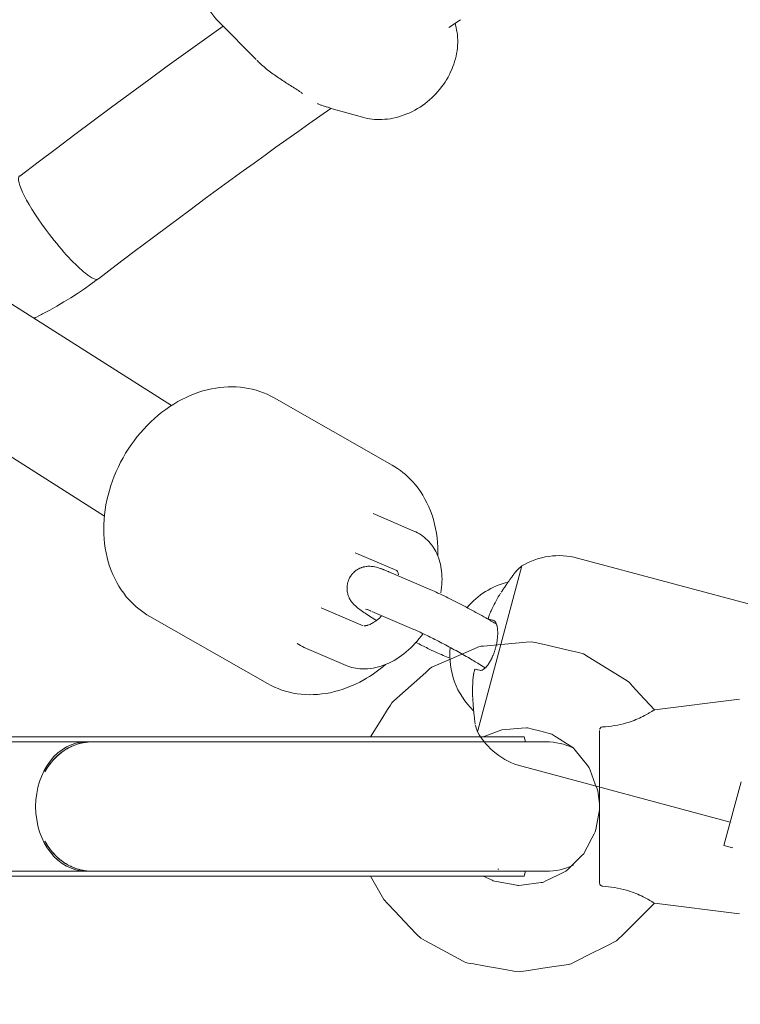
# Model space of a CAD drawing. Units: millimetres. Extents: x -1205 to 8141, y -8320 to -810.
# Drawn here: x 5076 to 5176, y -6242 to -6105 of the extents above; entities that cross this region are included whole.
import ezdxf

# ---------------------------------------------------------------- set-up
doc = ezdxf.new("R2010")
doc.units = ezdxf.units.MM
doc.header["$MEASUREMENT"] = 0
doc.layers.add('Work Layer', color=7, linetype='Continuous', lineweight=0)

# ---------------------------------------------------------------- blocks, each defined once
blk = doc.blocks.new('Block_1')
at = {"layer": 'Work Layer', "color": 252, "lineweight": 9, "true_color": 0x919090}
for points, knots in [([(5287.47, -4119.62), (5287.47, -4119.62), (4600.65, -4119.62), (4600.65, -4119.62), (4600.65, -4119.62), (913.38, -7806.89), (913.38, -7806.89), (1041.6, -7917.99), (1183.33, -8013.74), (1335.92, -8091.46), (1335.92, -8091.46), (5307.26, -4120.12), (5307.26, -4120.12), (5300.64, -4120.06), (5294.11, -4119.62), (5287.47, -4119.62)], [0, 0, 0, 0, 1, 1, 1, 2, 2, 2, 3, 3, 3, 4, 4, 4, 5, 5, 5, 5]), ([(5907.5, -4212.77), (5907.5, -4212.77), (1847.25, -8273.02), (1847.25, -8273.02), (1989.25, -8303.31), (2136.43, -8319.6), (2287.46, -8319.6), (2287.46, -8319.6), (2507.78, -8319.6), (2507.78, -8319.6), (2507.78, -8319.6), (6393.06, -4434.32), (6393.06, -4434.32), (6242.74, -4341.04), (6079.95, -4265.99), (5907.5, -4212.77)], [0, 0, 0, 0, 1, 1, 1, 2, 2, 2, 3, 3, 3, 4, 4, 4, 5, 5, 5, 5]), ([(6778.83, -4741.45), (6778.83, -4741.45), (3200.67, -8319.6), (3200.67, -8319.6), (3200.67, -8319.6), (3907.77, -8319.6), (3907.77, -8319.6), (3907.77, -8319.6), (7088.28, -5139.1), (7088.28, -5139.1), (7001.18, -4994.25), (6897.13, -4860.8), (6778.83, -4741.45)], [0, 0, 0, 0, 1, 1, 1, 2, 2, 2, 3, 3, 3, 4, 4, 4, 4]), ([(7387.46, -6219.61), (7387.46, -6011.24), (7356.67, -5810.14), (7300.15, -5620.12), (7300.15, -5620.12), (4600.67, -8319.6), (4600.67, -8319.6), (4600.67, -8319.6), (5287.47, -8319.6), (5287.47, -8319.6), (5294.46, -8319.6), (5301.33, -8319.14), (5308.3, -8319.08), (5308.3, -8319.08), (7386.94, -6240.44), (7386.94, -6240.44), (7387, -6233.47), (7387.46, -6226.6), (7387.46, -6219.61)], [0, 0, 0, 0, 1, 1, 1, 2, 2, 2, 3, 3, 3, 4, 4, 4, 5, 5, 5, 6, 6, 6, 6])]:
    blk.add_open_spline(points, degree=3, knots=knots, dxfattribs=at)
blk = doc.blocks.new('Block_3')
at = {"layer": 'Work Layer', "color": 18, "lineweight": 9, "true_color": 0x000000}
for p, q in [((4862.78, -6010.48), (5096.91, -6158.74)), ((4853.29, -6025.77), (5087.58, -6174.13)), ((5108.68, -6110.6), (5103.56, -6105.42)), ((5136.45, -6105.8), (5136.39, -6105.55)), ((5123.48, -6118.63), (5119.12, -6117.39)), ((5127.61, -6167.03), (5111.21, -6157.69)), ((5124.99, -6173.79), (5130.67, -6176.22)), ((5122.48, -6179.24), (5128.3, -6181.73)), ((5145.68, -6181.07), (5139.5, -6204.14)), ((5153.43, -6179.98), (5182.45, -6187.76)), ((5127.18, -6181.89), (5133.01, -6184.39)), ((5110.28, -6197.44), (5093.89, -6188.1)), ((5117.75, -6186.89), (5123.58, -6189.39)), ((5124.81, -6187.41), (5130.64, -6189.9)), ((5115.38, -6192.41), (5121.21, -6194.91)), ((5134.73, -6193.53), (5135.67, -6193.93)), ((5145.66, -6208.96), (5174.69, -6216.73)), ((5176.2, -6211.11), (5173.82, -6219.97)), ((5175.05, -6220.29), (5173.82, -6219.97))]:
    blk.add_line(p, q, dxfattribs=at)
for points in [[(5135.5, -6106.14), (5137.13, -6105.05)], [(5103.56, -6105.42), (5103.24, -6105.09), (5102.95, -6104.74), (5102.66, -6104.38), (5102.4, -6104.01), (5102.15, -6103.62), (5101.91, -6103.23), (5101.7, -6102.82), (5101.5, -6102.41), (5101.32, -6101.98), (5101.16, -6101.56), (5101.02, -6101.12), (5100.9, -6100.68), (5100.79, -6100.23), (5100.7, -6099.77), (5100.63, -6099.32), (5100.58, -6098.86)], [(5136.45, -6105.8), (5136.54, -6106.14), (5136.61, -6106.49), (5136.67, -6106.84), (5136.71, -6107.19), (5136.74, -6107.54), (5136.75, -6107.9), (5136.75, -6108.26), (5136.74, -6108.61), (5136.71, -6108.99), (5136.66, -6109.37), (5136.6, -6109.75), (5136.53, -6110.12), (5136.44, -6110.49), (5136.33, -6110.86), (5136.22, -6111.23), (5136.09, -6111.59), (5135.94, -6111.97), (5135.77, -6112.33), (5135.6, -6112.7), (5135.41, -6113.05), (5135.2, -6113.4), (5134.99, -6113.75), (5134.76, -6114.08), (5134.52, -6114.41), (5134.27, -6114.74), (5134, -6115.05), (5133.72, -6115.36), (5133.43, -6115.66), (5133.14, -6115.94), (5132.83, -6116.22), (5132.51, -6116.48), (5132.19, -6116.74), (5131.85, -6116.98), (5131.51, -6117.21), (5131.16, -6117.43), (5130.8, -6117.63), (5130.44, -6117.82), (5130.07, -6118), (5129.69, -6118.16), (5129.31, -6118.31), (5128.94, -6118.45), (5128.55, -6118.56), (5128.17, -6118.67), (5127.78, -6118.75), (5127.39, -6118.83), (5126.99, -6118.88), (5126.6, -6118.92), (5126.2, -6118.95), (5125.86, -6118.95), (5125.51, -6118.95), (5125.17, -6118.93), (5124.83, -6118.89), (5124.49, -6118.85), (5124.15, -6118.79), (5123.81, -6118.72), (5123.48, -6118.63)], [(5075.8, -6126.83), (5078.34, -6124.89), (5080.89, -6122.96), (5083.44, -6121.04), (5086, -6119.12), (5088.57, -6117.21), (5091.15, -6115.31), (5093.74, -6113.42), (5096.33, -6111.53), (5097.3, -6110.83), (5098.27, -6110.13), (5099.24, -6109.43), (5100.21, -6108.74), (5101.18, -6108.04), (5102.15, -6107.35), (5103.12, -6106.65), (5104.09, -6105.96)], [(5086.74, -6141.12), (5089.23, -6139.22), (5091.73, -6137.33), (5094.24, -6135.44), (5096.76, -6133.56), (5099.28, -6131.68), (5101.81, -6129.81), (5104.35, -6127.95), (5106.9, -6126.1), (5108.42, -6125), (5109.94, -6123.91), (5111.46, -6122.81), (5112.99, -6121.72), (5114.51, -6120.64), (5116.04, -6119.55), (5117.58, -6118.47), (5119.11, -6117.39)], [(5075.91, -6126.74)], [(5111.21, -6157.69), (5110.73, -6157.43), (5110.23, -6157.19), (5109.73, -6156.98), (5109.21, -6156.79), (5108.69, -6156.62), (5108.16, -6156.48), (5107.62, -6156.36), (5107.07, -6156.27), (5106.51, -6156.2), (5105.94, -6156.16), (5105.37, -6156.14), (5104.8, -6156.15), (5104.22, -6156.18), (5103.64, -6156.23), (5103.07, -6156.31), (5102.49, -6156.42), (5101.89, -6156.55), (5101.29, -6156.72), (5100.7, -6156.9), (5100.11, -6157.11), (5099.52, -6157.35), (5098.94, -6157.61), (5098.37, -6157.89), (5097.81, -6158.2), (5097.23, -6158.54), (5096.67, -6158.9), (5096.12, -6159.28), (5095.57, -6159.69), (5095.04, -6160.11), (5094.53, -6160.56), (5094.02, -6161.02), (5093.53, -6161.51), (5093.05, -6162.02), (5092.59, -6162.54), (5092.14, -6163.08), (5091.71, -6163.64), (5091.3, -6164.21), (5090.9, -6164.8), (5090.53, -6165.4), (5090.17, -6166.01), (5089.84, -6166.63), (5089.52, -6167.27), (5089.23, -6167.91), (5088.95, -6168.56), (5088.7, -6169.22), (5088.47, -6169.88), (5088.27, -6170.56), (5088.08, -6171.23), (5087.93, -6171.91), (5087.79, -6172.59), (5087.68, -6173.27), (5087.6, -6173.95), (5087.53, -6174.63), (5087.5, -6175.31), (5087.49, -6175.99), (5087.5, -6176.66), (5087.54, -6177.32), (5087.61, -6177.97), (5087.7, -6178.62), (5087.81, -6179.26), (5087.95, -6179.89), (5088.12, -6180.51), (5088.31, -6181.12), (5088.52, -6181.72), (5088.76, -6182.28), (5089.01, -6182.83), (5089.29, -6183.37), (5089.59, -6183.89), (5089.91, -6184.39), (5090.26, -6184.88), (5090.63, -6185.35), (5091.02, -6185.8), (5091.34, -6186.13), (5091.67, -6186.46), (5092.01, -6186.77), (5092.36, -6187.06), (5092.73, -6187.34), (5093.1, -6187.61), (5093.49, -6187.86), (5093.89, -6188.1)], [(5130.67, -6176.22), (5130.93, -6176.34), (5131.18, -6176.47), (5131.42, -6176.61), (5131.66, -6176.76), (5131.89, -6176.93), (5132.12, -6177.1), (5132.33, -6177.29), (5132.54, -6177.48), (5132.74, -6177.69), (5132.92, -6177.9), (5133.1, -6178.12), (5133.27, -6178.35), (5133.42, -6178.59), (5133.57, -6178.83), (5133.7, -6179.07), (5133.83, -6179.32), (5133.96, -6179.62), (5134.07, -6179.92), (5134.18, -6180.22), (5134.27, -6180.53), (5134.35, -6180.84), (5134.41, -6181.15), (5134.47, -6181.46), (5134.51, -6181.78), (5134.54, -6182.15), (5134.56, -6182.53), (5134.57, -6182.91), (5134.56, -6183.29), (5134.54, -6183.67), (5134.5, -6184.05), (5134.45, -6184.43), (5134.39, -6184.81)], [(5122.47, -6179.24)], [(5128.3, -6181.73)], [(5133.01, -6184.39), (5133.24, -6184.49), (5133.49, -6184.6), (5133.75, -6184.72), (5134.01, -6184.84), (5134.28, -6184.96), (5134.56, -6185.1), (5134.85, -6185.23), (5135.14, -6185.37), (5135.4, -6185.5), (5135.67, -6185.64), (5135.94, -6185.77), (5136.21, -6185.91), (5136.49, -6186.05), (5136.77, -6186.19), (5137.05, -6186.34), (5137.34, -6186.49), (5137.62, -6186.63), (5137.9, -6186.78), (5138.18, -6186.93), (5138.46, -6187.08), (5138.74, -6187.23), (5139.02, -6187.38), (5139.29, -6187.54), (5139.57, -6187.69), (5139.84, -6187.84), (5140.12, -6187.99), (5140.38, -6188.14), (5140.65, -6188.29), (5140.91, -6188.44), (5141.17, -6188.59), (5141.42, -6188.74), (5141.67, -6188.89), (5141.85, -6188.99), (5142.03, -6189.1)], [(5131.93, -6190.49), (5131.82, -6190.65), (5131.7, -6190.8), (5131.36, -6191.23), (5131.09, -6191.56), (5130.81, -6191.87), (5130.52, -6192.17), (5130.22, -6192.47), (5129.91, -6192.75), (5129.6, -6193.02), (5129.27, -6193.29), (5128.94, -6193.54), (5128.61, -6193.77), (5128.26, -6194), (5127.91, -6194.21), (5127.55, -6194.4), (5127.19, -6194.59), (5126.82, -6194.75), (5126.44, -6194.9), (5126.08, -6195.03), (5125.71, -6195.13), (5125.34, -6195.23), (5124.97, -6195.3), (5124.59, -6195.36), (5124.21, -6195.39), (5123.82, -6195.41), (5123.44, -6195.4), (5123.15, -6195.39), (5122.87, -6195.35), (5122.59, -6195.31), (5122.31, -6195.26), (5122.03, -6195.19), (5121.75, -6195.11), (5121.48, -6195.01), (5121.21, -6194.91)], [(5115.38, -6192.41), (5115.13, -6192.29), (5114.88, -6192.16), (5114.63, -6192.02), (5114.4, -6191.87)], [(5134.73, -6193.53), (5134.49, -6193.42), (5134.24, -6193.31), (5133.98, -6193.2), (5133.72, -6193.08), (5133.45, -6192.95), (5133.17, -6192.82), (5132.88, -6192.68), (5132.59, -6192.54), (5132.39, -6192.44), (5132.19, -6192.34), (5131.99, -6192.24), (5131.78, -6192.14), (5131.58, -6192.04), (5131.37, -6191.93), (5131.16, -6191.82), (5130.95, -6191.71)], [(5110.28, -6197.44), (5110.77, -6197.7), (5111.26, -6197.94), (5111.76, -6198.15), (5112.28, -6198.34), (5112.8, -6198.5), (5113.34, -6198.65), (5113.87, -6198.76), (5114.42, -6198.86), (5114.98, -6198.92), (5115.55, -6198.97), (5116.12, -6198.99), (5116.7, -6198.98), (5117.27, -6198.95), (5117.85, -6198.89), (5118.43, -6198.81), (5119, -6198.71), (5119.6, -6198.57), (5120.2, -6198.41), (5120.8, -6198.22), (5121.39, -6198.01), (5121.97, -6197.78), (5122.55, -6197.52), (5123.12, -6197.23), (5123.69, -6196.93), (5124.08, -6196.7), (5124.47, -6196.46), (5124.86, -6196.21), (5125.24, -6195.94), (5125.61, -6195.67), (5125.98, -6195.39), (5126.34, -6195.1), (5126.7, -6194.8)]]:
    blk.add_lwpolyline(points, dxfattribs=at)
for points, knots in [([(5115.17, -6115.31), (5115.02, -6115.21), (5114.99, -6115.19), (5114.99, -6115.19), (5114.93, -6115.14), (5114.75, -6115.03), (5114.75, -6115.03), (5114.75, -6115.03), (5114.58, -6114.92), (5114.58, -6114.92), (5114.58, -6114.92), (5114.4, -6114.81), (5114.4, -6114.81), (5114.4, -6114.81), (5114.21, -6114.69), (5114.21, -6114.69), (5114.21, -6114.69), (5114.03, -6114.58), (5114.03, -6114.58), (5114.03, -6114.58), (5113.85, -6114.46), (5113.85, -6114.46), (5113.85, -6114.46), (5113.66, -6114.34), (5113.66, -6114.34), (5113.66, -6114.34), (5113.47, -6114.23), (5113.47, -6114.23), (5113.47, -6114.23), (5113.29, -6114.11), (5113.29, -6114.11), (5113.29, -6114.11), (5113.1, -6113.99), (5113.1, -6113.99), (5113.1, -6113.99), (5112.91, -6113.87), (5112.91, -6113.87), (5112.91, -6113.87), (5112.72, -6113.75), (5112.72, -6113.75), (5112.72, -6113.75), (5112.54, -6113.62), (5112.54, -6113.62), (5112.54, -6113.62), (5112.35, -6113.5), (5112.35, -6113.5), (5112.35, -6113.5), (5112.17, -6113.38), (5112.17, -6113.38), (5112.17, -6113.38), (5111.98, -6113.26), (5111.98, -6113.26), (5111.98, -6113.26), (5111.8, -6113.13), (5111.8, -6113.13), (5111.8, -6113.13), (5111.62, -6113.01), (5111.62, -6113.01), (5111.62, -6113.01), (5111.44, -6112.88), (5111.44, -6112.88), (5111.44, -6112.88), (5111.25, -6112.75), (5111.25, -6112.75), (5111.25, -6112.75), (5111.07, -6112.62), (5111.07, -6112.62), (5111.07, -6112.62), (5110.89, -6112.48), (5110.89, -6112.48), (5110.89, -6112.48), (5110.71, -6112.35), (5110.71, -6112.35), (5110.71, -6112.35), (5110.52, -6112.21), (5110.52, -6112.21), (5110.52, -6112.21), (5110.34, -6112.07), (5110.34, -6112.07), (5110.34, -6112.07), (5110.16, -6111.92), (5110.16, -6111.92), (5110.16, -6111.92), (5109.98, -6111.78), (5109.98, -6111.78), (5109.98, -6111.78), (5109.81, -6111.63), (5109.81, -6111.63), (5109.81, -6111.63), (5109.63, -6111.49), (5109.63, -6111.49), (5109.63, -6111.49), (5109.46, -6111.34), (5109.46, -6111.34), (5109.46, -6111.34), (5109.29, -6111.19), (5109.29, -6111.19), (5109.29, -6111.19), (5109.13, -6111.03), (5109.13, -6111.03), (5109.01, -6110.93), (5108.96, -6110.87), (5108.96, -6110.87), (5108.85, -6110.77), (5108.79, -6110.71), (5108.79, -6110.71)], [0, 0, 0, 0, 1, 1, 1, 2, 2, 2, 3, 3, 3, 4, 4, 4, 5, 5, 5, 6, 6, 6, 7, 7, 7, 8, 8, 8, 9, 9, 9, 10, 10, 10, 11, 11, 11, 12, 12, 12, 13, 13, 13, 14, 14, 14, 15, 15, 15, 16, 16, 16, 17, 17, 17, 18, 18, 18, 19, 19, 19, 20, 20, 20, 21, 21, 21, 22, 22, 22, 23, 23, 23, 24, 24, 24, 25, 25, 25, 26, 26, 26, 27, 27, 27, 28, 28, 28, 29, 29, 29, 30, 30, 30, 31, 31, 31, 32, 32, 32, 33, 33, 33, 34, 34, 34, 35, 35, 35, 35]), ([(5118.02, -6117.04), (5117.82, -6116.98), (5117.72, -6116.94), (5117.72, -6116.94), (5117.52, -6116.86), (5117.42, -6116.81), (5117.42, -6116.81), (5117.32, -6116.76), (5117.22, -6116.71), (5117.22, -6116.71)], [0, 0, 0, 0, 1, 1, 1, 2, 2, 2, 3, 3, 3, 3]), ([(5119.12, -6117.39), (5118.93, -6117.32), (5118.89, -6117.31), (5118.89, -6117.31), (5118.72, -6117.25), (5118.66, -6117.23), (5118.66, -6117.23), (5118.44, -6117.16), (5118.36, -6117.14), (5118.36, -6117.14), (5118.12, -6117.07), (5118.1, -6117.06), (5118.1, -6117.06)], [0, 0, 0, 0, 1, 1, 1, 2, 2, 2, 3, 3, 3, 4, 4, 4, 4]), ([(5075.77, -6126.8), (5075.05, -6127.35), (5076.92, -6131), (5079.94, -6134.95), (5081.71, -6137.26), (5083.58, -6139.27), (5084.95, -6140.35)], [0, 0, 0, 0, 1, 1, 1, 2, 2, 2, 2]), ([(5077.76, -6146.61), (5077.91, -6146.54), (5077.93, -6146.52), (5077.93, -6146.52), (5077.96, -6146.51), (5078.97, -6146), (5078.97, -6146), (5078.97, -6146), (5079.97, -6145.47), (5079.97, -6145.47), (5079.97, -6145.47), (5080.96, -6144.92), (5080.96, -6144.92), (5080.96, -6144.92), (5081.94, -6144.34), (5081.94, -6144.34), (5081.94, -6144.34), (5082.9, -6143.75), (5082.9, -6143.75), (5082.9, -6143.75), (5083.85, -6143.14), (5083.85, -6143.14), (5083.85, -6143.14), (5084.79, -6142.5), (5084.79, -6142.5), (5084.79, -6142.5), (5085.71, -6141.85), (5085.71, -6141.85), (5085.82, -6141.77), (5085.93, -6141.68), (5085.93, -6141.68), (5086.04, -6141.6), (5086.15, -6141.52), (5086.15, -6141.52), (5086.27, -6141.43), (5086.38, -6141.35), (5086.38, -6141.35), (5086.49, -6141.27), (5086.6, -6141.18), (5086.6, -6141.18)], [0, 0, 0, 0, 1, 1, 1, 2, 2, 2, 3, 3, 3, 4, 4, 4, 5, 5, 5, 6, 6, 6, 7, 7, 7, 8, 8, 8, 9, 9, 9, 10, 10, 10, 11, 11, 11, 12, 12, 12, 13, 13, 13, 13]), ([(5134, -6179.72), (5134, -6179.56), (5134.01, -6179.41), (5134.01, -6179.41), (5134.01, -6179.25), (5134.01, -6179.09), (5134.01, -6179.09), (5134.01, -6178.94), (5134, -6178.78), (5134, -6178.78), (5134, -6178.62), (5133.99, -6178.47), (5133.99, -6178.47), (5133.99, -6178.47), (5133.95, -6177.81), (5133.95, -6177.81), (5133.95, -6177.81), (5133.89, -6177.15), (5133.89, -6177.15), (5133.89, -6177.15), (5133.8, -6176.51), (5133.8, -6176.51), (5133.8, -6176.51), (5133.68, -6175.87), (5133.68, -6175.87), (5133.68, -6175.87), (5133.54, -6175.24), (5133.54, -6175.24), (5133.54, -6175.24), (5133.38, -6174.62), (5133.38, -6174.62), (5133.38, -6174.62), (5133.19, -6174.01), (5133.19, -6174.01), (5133.19, -6174.01), (5132.97, -6173.41), (5132.97, -6173.41), (5132.97, -6173.41), (5132.74, -6172.85), (5132.74, -6172.85), (5132.74, -6172.85), (5132.48, -6172.3), (5132.48, -6172.3), (5132.48, -6172.3), (5132.2, -6171.76), (5132.2, -6171.76), (5132.2, -6171.76), (5131.9, -6171.24), (5131.9, -6171.24), (5131.9, -6171.24), (5131.58, -6170.73), (5131.58, -6170.73), (5131.58, -6170.73), (5131.23, -6170.25), (5131.23, -6170.25), (5131.23, -6170.25), (5130.87, -6169.78), (5130.87, -6169.78), (5130.87, -6169.78), (5130.48, -6169.33), (5130.48, -6169.33), (5130.48, -6169.33), (5130.16, -6168.99), (5130.16, -6168.99), (5130.16, -6168.99), (5129.83, -6168.67), (5129.83, -6168.67), (5129.83, -6168.67), (5129.49, -6168.36), (5129.49, -6168.36), (5129.49, -6168.36), (5129.13, -6168.06), (5129.13, -6168.06), (5129.13, -6168.06), (5128.77, -6167.78), (5128.77, -6167.78), (5128.77, -6167.78), (5128.39, -6167.52), (5128.39, -6167.52), (5128.39, -6167.52), (5128, -6167.26), (5128, -6167.26), (5128, -6167.26), (5127.61, -6167.03), (5127.61, -6167.03)], [0, 0, 0, 0, 1, 1, 1, 2, 2, 2, 3, 3, 3, 4, 4, 4, 5, 5, 5, 6, 6, 6, 7, 7, 7, 8, 8, 8, 9, 9, 9, 10, 10, 10, 11, 11, 11, 12, 12, 12, 13, 13, 13, 14, 14, 14, 15, 15, 15, 16, 16, 16, 17, 17, 17, 18, 18, 18, 19, 19, 19, 20, 20, 20, 21, 21, 21, 22, 22, 22, 23, 23, 23, 24, 24, 24, 25, 25, 25, 26, 26, 26, 27, 27, 27, 28, 28, 28, 28]), ([(5125.45, -6188.66), (5125.29, -6188.56), (5125.13, -6188.47), (5125.13, -6188.47), (5124.98, -6188.38), (5124.83, -6188.28), (5124.83, -6188.28), (5124.69, -6188.19), (5124.55, -6188.1), (5124.55, -6188.1), (5124.41, -6188.01), (5124.27, -6187.93), (5124.27, -6187.93), (5124.27, -6187.93), (5124.06, -6187.79), (5124.06, -6187.79), (5124.06, -6187.79), (5123.86, -6187.66), (5123.86, -6187.66), (5123.86, -6187.66), (5123.67, -6187.53), (5123.67, -6187.53), (5123.67, -6187.53), (5123.48, -6187.4), (5123.48, -6187.4), (5123.48, -6187.4), (5123.31, -6187.28), (5123.31, -6187.28), (5123.31, -6187.28), (5123.14, -6187.15), (5123.14, -6187.15), (5123.14, -6187.15), (5122.97, -6187.03), (5122.97, -6187.03), (5122.97, -6187.03), (5122.82, -6186.9), (5122.82, -6186.9), (5122.68, -6186.79), (5122.62, -6186.74), (5122.62, -6186.74), (5122.48, -6186.61), (5122.41, -6186.54), (5122.41, -6186.54), (5122.33, -6186.47), (5122.25, -6186.38), (5122.25, -6186.38), (5122.14, -6186.27), (5122.11, -6186.22), (5122.11, -6186.22), (5122.03, -6186.12), (5121.99, -6186.07), (5121.99, -6186.07), (5121.9, -6185.94), (5121.84, -6185.87), (5121.84, -6185.87), (5121.79, -6185.79), (5121.74, -6185.69), (5121.74, -6185.69), (5121.68, -6185.59), (5121.63, -6185.47), (5121.63, -6185.47), (5121.57, -6185.34), (5121.51, -6185.18), (5121.51, -6185.18), (5121.48, -6185.08), (5121.44, -6184.96), (5121.44, -6184.96), (5121.41, -6184.83), (5121.38, -6184.69), (5121.38, -6184.69), (5121.36, -6184.54), (5121.35, -6184.39), (5121.35, -6184.39), (5121.34, -6184.21), (5121.35, -6184.03), (5121.35, -6184.03), (5121.35, -6183.91), (5121.37, -6183.78), (5121.37, -6183.78), (5121.39, -6183.65), (5121.42, -6183.51), (5121.42, -6183.51), (5121.45, -6183.37), (5121.49, -6183.24), (5121.49, -6183.24), (5121.54, -6183.1), (5121.59, -6182.96), (5121.59, -6182.96), (5121.65, -6182.85), (5121.7, -6182.74), (5121.7, -6182.74), (5121.76, -6182.63), (5121.83, -6182.53), (5121.83, -6182.53), (5121.9, -6182.42), (5121.97, -6182.32), (5121.97, -6182.32), (5122.04, -6182.23), (5122.12, -6182.14), (5122.12, -6182.14), (5122.2, -6182.05), (5122.29, -6181.97), (5122.29, -6181.97), (5122.38, -6181.89), (5122.46, -6181.82), (5122.46, -6181.82), (5122.55, -6181.75), (5122.64, -6181.68), (5122.64, -6181.68), (5122.72, -6181.63), (5122.81, -6181.57), (5122.81, -6181.57), (5122.91, -6181.51), (5123.01, -6181.46), (5123.01, -6181.46), (5123.11, -6181.41), (5123.2, -6181.37), (5123.2, -6181.37), (5123.29, -6181.33), (5123.38, -6181.3), (5123.38, -6181.3), (5123.54, -6181.25), (5123.65, -6181.22), (5123.65, -6181.22), (5123.75, -6181.2), (5123.84, -6181.18), (5123.84, -6181.18), (5124.01, -6181.15), (5124.09, -6181.14), (5124.09, -6181.14), (5124.23, -6181.13), (5124.31, -6181.12), (5124.31, -6181.12), (5124.47, -6181.12), (5124.54, -6181.12), (5124.54, -6181.12), (5124.72, -6181.13), (5124.78, -6181.14), (5124.78, -6181.14), (5124.93, -6181.15), (5125, -6181.16), (5125, -6181.16), (5125.18, -6181.2), (5125.24, -6181.21), (5125.24, -6181.21), (5125.43, -6181.25), (5125.56, -6181.29), (5125.56, -6181.29), (5125.68, -6181.32), (5125.8, -6181.36), (5125.8, -6181.36), (5125.91, -6181.4), (5126.03, -6181.44), (5126.03, -6181.44), (5126.14, -6181.48), (5126.26, -6181.52), (5126.26, -6181.52), (5126.37, -6181.56), (5126.48, -6181.6), (5126.48, -6181.6), (5126.59, -6181.65), (5126.7, -6181.69), (5126.7, -6181.69), (5126.82, -6181.74), (5126.93, -6181.79), (5126.93, -6181.79), (5127.05, -6181.84), (5127.18, -6181.89), (5127.18, -6181.89)], [0, 0, 0, 0, 1, 1, 1, 2, 2, 2, 3, 3, 3, 4, 4, 4, 5, 5, 5, 6, 6, 6, 7, 7, 7, 8, 8, 8, 9, 9, 9, 10, 10, 10, 11, 11, 11, 12, 12, 12, 13, 13, 13, 14, 14, 14, 15, 15, 15, 16, 16, 16, 17, 17, 17, 18, 18, 18, 19, 19, 19, 20, 20, 20, 21, 21, 21, 22, 22, 22, 23, 23, 23, 24, 24, 24, 25, 25, 25, 26, 26, 26, 27, 27, 27, 28, 28, 28, 29, 29, 29, 30, 30, 30, 31, 31, 31, 32, 32, 32, 33, 33, 33, 34, 34, 34, 35, 35, 35, 36, 36, 36, 37, 37, 37, 38, 38, 38, 39, 39, 39, 40, 40, 40, 41, 41, 41, 42, 42, 42, 43, 43, 43, 44, 44, 44, 45, 45, 45, 46, 46, 46, 47, 47, 47, 48, 48, 48, 49, 49, 49, 50, 50, 50, 51, 51, 51, 52, 52, 52, 53, 53, 53, 54, 54, 54, 55, 55, 55, 56, 56, 56, 56]), ([(5128.3, -6181.73), (5128.39, -6181.85), (5128.42, -6181.92), (5128.42, -6181.92), (5128.45, -6182), (5128.48, -6182.12), (5128.48, -6182.12), (5128.52, -6182.28), (5128.53, -6182.33), (5128.53, -6182.33)], [0, 0, 0, 0, 1, 1, 1, 2, 2, 2, 3, 3, 3, 3]), ([(5144.94, -6181.74), (5144.83, -6181.89), (5144.81, -6181.91), (5144.81, -6181.91), (5144.72, -6182.03), (5144.67, -6182.09), (5144.67, -6182.09), (5144.56, -6182.24), (5144.5, -6182.33), (5144.5, -6182.33), (5144.43, -6182.42), (5144.36, -6182.51), (5144.36, -6182.51), (5144.28, -6182.62), (5144.2, -6182.73), (5144.2, -6182.73), (5144.11, -6182.85), (5144.02, -6182.97), (5144.02, -6182.97), (5143.93, -6183.1), (5143.84, -6183.24), (5143.84, -6183.24), (5143.74, -6183.38), (5143.64, -6183.52), (5143.64, -6183.52), (5143.54, -6183.67), (5143.44, -6183.81), (5143.44, -6183.81), (5143.34, -6183.96), (5143.23, -6184.11), (5143.23, -6184.11), (5143.13, -6184.26), (5143.03, -6184.41), (5143.03, -6184.41), (5142.93, -6184.56), (5142.82, -6184.72), (5142.82, -6184.72)], [0, 0, 0, 0, 1, 1, 1, 2, 2, 2, 3, 3, 3, 4, 4, 4, 5, 5, 5, 6, 6, 6, 7, 7, 7, 8, 8, 8, 9, 9, 9, 10, 10, 10, 11, 11, 11, 12, 12, 12, 12]), ([(5142.72, -6184.88), (5142.62, -6185.04), (5142.6, -6185.07), (5142.6, -6185.07), (5142.56, -6185.13), (5142.4, -6185.39), (5142.4, -6185.39), (5142.4, -6185.39), (5142.24, -6185.65), (5142.24, -6185.65), (5142.24, -6185.65), (5142.09, -6185.92), (5142.09, -6185.92), (5142.09, -6185.92), (5141.95, -6186.19), (5141.95, -6186.19), (5141.95, -6186.19), (5141.81, -6186.46), (5141.81, -6186.46), (5141.81, -6186.46), (5141.67, -6186.74), (5141.67, -6186.74), (5141.67, -6186.74), (5141.54, -6187.01), (5141.54, -6187.01), (5141.54, -6187.01), (5141.41, -6187.3), (5141.41, -6187.3), (5141.33, -6187.48), (5141.32, -6187.5), (5141.32, -6187.5)], [0, 0, 0, 0, 1, 1, 1, 2, 2, 2, 3, 3, 3, 4, 4, 4, 5, 5, 5, 6, 6, 6, 7, 7, 7, 8, 8, 8, 9, 9, 9, 10, 10, 10, 10]), ([(5126.2, -6188), (5126.09, -6188.11), (5126.03, -6188.17), (5126.03, -6188.17), (5125.91, -6188.28), (5125.85, -6188.33), (5125.85, -6188.33), (5125.74, -6188.43), (5125.62, -6188.52), (5125.62, -6188.52), (5125.51, -6188.61), (5125.39, -6188.7), (5125.39, -6188.7), (5125.28, -6188.78), (5125.16, -6188.86), (5125.16, -6188.86), (5125.05, -6188.93), (5124.94, -6188.99), (5124.94, -6188.99), (5124.84, -6189.05), (5124.74, -6189.1), (5124.74, -6189.1), (5124.64, -6189.15), (5124.55, -6189.2), (5124.55, -6189.2), (5124.46, -6189.23), (5124.37, -6189.27), (5124.37, -6189.27), (5124.21, -6189.32), (5124.13, -6189.35), (5124.13, -6189.35), (5123.99, -6189.38), (5123.93, -6189.39), (5123.93, -6189.39), (5123.78, -6189.41), (5123.74, -6189.41), (5123.74, -6189.41)], [0, 0, 0, 0, 1, 1, 1, 2, 2, 2, 3, 3, 3, 4, 4, 4, 5, 5, 5, 6, 6, 6, 7, 7, 7, 8, 8, 8, 9, 9, 9, 10, 10, 10, 11, 11, 11, 12, 12, 12, 12]), ([(5123.94, -6187.07), (5124.14, -6187.13), (5124.18, -6187.15), (5124.18, -6187.15), (5124.39, -6187.23), (5124.44, -6187.25), (5124.44, -6187.25), (5124.62, -6187.32), (5124.68, -6187.35), (5124.68, -6187.35)], [0, 0, 0, 0, 1, 1, 1, 2, 2, 2, 3, 3, 3, 3]), ([(5141.32, -6187.5), (5141.24, -6187.68), (5141.23, -6187.72), (5141.23, -6187.72), (5141.15, -6187.93), (5141.13, -6187.97), (5141.13, -6187.97), (5141.07, -6188.19), (5141.06, -6188.22), (5141.06, -6188.22), (5141.03, -6188.43), (5141.04, -6188.44), (5141.04, -6188.44)], [0, 0, 0, 0, 1, 1, 1, 2, 2, 2, 3, 3, 3, 4, 4, 4, 4]), ([(5141.7, -6188.64), (5141.86, -6188.72), (5141.91, -6188.77), (5141.91, -6188.77), (5142.01, -6188.89), (5142.05, -6188.96), (5142.05, -6188.96), (5142.09, -6189.04), (5142.13, -6189.14), (5142.13, -6189.14), (5142.16, -6189.23), (5142.19, -6189.33), (5142.19, -6189.33), (5142.22, -6189.43), (5142.25, -6189.54), (5142.25, -6189.54), (5142.27, -6189.66), (5142.28, -6189.79), (5142.28, -6189.79), (5142.3, -6189.92), (5142.31, -6190.05), (5142.31, -6190.05), (5142.32, -6190.18), (5142.32, -6190.32), (5142.32, -6190.32), (5142.32, -6190.46), (5142.32, -6190.6), (5142.32, -6190.6), (5142.31, -6190.75), (5142.3, -6190.9), (5142.3, -6190.9), (5142.29, -6191.05), (5142.27, -6191.21), (5142.27, -6191.21), (5142.26, -6191.36), (5142.23, -6191.51), (5142.23, -6191.51), (5142.21, -6191.67), (5142.18, -6191.83), (5142.18, -6191.83), (5142.15, -6191.98), (5142.11, -6192.14), (5142.11, -6192.14), (5142.08, -6192.3), (5142.03, -6192.46), (5142.03, -6192.46), (5141.99, -6192.6), (5141.95, -6192.74), (5141.95, -6192.74), (5141.91, -6192.88), (5141.86, -6193.02), (5141.86, -6193.02), (5141.82, -6193.15), (5141.77, -6193.29), (5141.77, -6193.29), (5141.72, -6193.42), (5141.66, -6193.55), (5141.66, -6193.55), (5141.6, -6193.71), (5141.53, -6193.85), (5141.53, -6193.85), (5141.46, -6194), (5141.39, -6194.14), (5141.39, -6194.14), (5141.32, -6194.27), (5141.24, -6194.4), (5141.24, -6194.4), (5141.17, -6194.52), (5141.1, -6194.64), (5141.1, -6194.64), (5141.01, -6194.76), (5140.93, -6194.87), (5140.93, -6194.87), (5140.85, -6194.98), (5140.77, -6195.08), (5140.77, -6195.08), (5140.69, -6195.17), (5140.61, -6195.25), (5140.61, -6195.25), (5140.53, -6195.32), (5140.45, -6195.39), (5140.45, -6195.39), (5140.37, -6195.44), (5140.3, -6195.49), (5140.3, -6195.49), (5140.16, -6195.56), (5140.09, -6195.59), (5140.09, -6195.59), (5139.9, -6195.61), (5139.89, -6195.61), (5139.89, -6195.61)], [0, 0, 0, 0, 1, 1, 1, 2, 2, 2, 3, 3, 3, 4, 4, 4, 5, 5, 5, 6, 6, 6, 7, 7, 7, 8, 8, 8, 9, 9, 9, 10, 10, 10, 11, 11, 11, 12, 12, 12, 13, 13, 13, 14, 14, 14, 15, 15, 15, 16, 16, 16, 17, 17, 17, 18, 18, 18, 19, 19, 19, 20, 20, 20, 21, 21, 21, 22, 22, 22, 23, 23, 23, 24, 24, 24, 25, 25, 25, 26, 26, 26, 27, 27, 27, 28, 28, 28, 29, 29, 29, 30, 30, 30, 30]), ([(5141.06, -6188.47), (5141.26, -6188.52), (5141.33, -6188.54), (5141.33, -6188.54), (5141.55, -6188.6), (5141.63, -6188.62), (5141.63, -6188.62)], [0, 0, 0, 0, 1, 1, 1, 2, 2, 2, 2]), ([(5130.64, -6189.9), (5130.78, -6189.96), (5130.92, -6190.02), (5130.92, -6190.02), (5131.06, -6190.09), (5131.22, -6190.16), (5131.22, -6190.16), (5131.37, -6190.23), (5131.54, -6190.3), (5131.54, -6190.3), (5131.71, -6190.38), (5131.88, -6190.46), (5131.88, -6190.46), (5131.88, -6190.46), (5132.08, -6190.56), (5132.08, -6190.56), (5132.08, -6190.56), (5132.28, -6190.66), (5132.28, -6190.66), (5132.28, -6190.66), (5132.49, -6190.76), (5132.49, -6190.76), (5132.49, -6190.76), (5132.7, -6190.86), (5132.7, -6190.86), (5132.7, -6190.86), (5132.92, -6190.97), (5132.92, -6190.97), (5132.92, -6190.97), (5133.14, -6191.08), (5133.14, -6191.08), (5133.14, -6191.08), (5133.36, -6191.19), (5133.36, -6191.19), (5133.36, -6191.19), (5133.59, -6191.3), (5133.59, -6191.3), (5133.59, -6191.3), (5133.82, -6191.42), (5133.82, -6191.42), (5133.82, -6191.42), (5134.07, -6191.55), (5134.07, -6191.55), (5134.07, -6191.55), (5134.31, -6191.67), (5134.31, -6191.67), (5134.31, -6191.67), (5134.55, -6191.8), (5134.55, -6191.8), (5134.55, -6191.8), (5134.8, -6191.93), (5134.8, -6191.93), (5134.8, -6191.93), (5135.04, -6192.06), (5135.04, -6192.06), (5135.04, -6192.06), (5135.29, -6192.19), (5135.29, -6192.19), (5135.29, -6192.19), (5135.54, -6192.32), (5135.54, -6192.32), (5135.54, -6192.32), (5135.79, -6192.46), (5135.79, -6192.46), (5135.79, -6192.46), (5136.03, -6192.59), (5136.03, -6192.59), (5136.03, -6192.59), (5136.28, -6192.73), (5136.28, -6192.73), (5136.28, -6192.73), (5136.53, -6192.86), (5136.53, -6192.86), (5136.53, -6192.86), (5136.77, -6193), (5136.77, -6193), (5136.77, -6193), (5137.01, -6193.13), (5137.01, -6193.13), (5137.01, -6193.13), (5137.25, -6193.27), (5137.25, -6193.27), (5137.25, -6193.27), (5137.49, -6193.4), (5137.49, -6193.4), (5137.49, -6193.4), (5137.72, -6193.53), (5137.72, -6193.53), (5137.72, -6193.53), (5137.94, -6193.66), (5137.94, -6193.66), (5137.94, -6193.66), (5138.17, -6193.79), (5138.17, -6193.79), (5138.17, -6193.79), (5138.39, -6193.92), (5138.39, -6193.92), (5138.39, -6193.92), (5138.6, -6194.04), (5138.6, -6194.04), (5138.6, -6194.04), (5138.81, -6194.17), (5138.81, -6194.17), (5138.81, -6194.17), (5139.01, -6194.29), (5139.01, -6194.29), (5139.01, -6194.29), (5139.2, -6194.4), (5139.2, -6194.4), (5139.2, -6194.4), (5139.39, -6194.52), (5139.39, -6194.52), (5139.39, -6194.52), (5139.57, -6194.62), (5139.57, -6194.62), (5139.57, -6194.62), (5139.74, -6194.73), (5139.74, -6194.73), (5139.9, -6194.83), (5140.06, -6194.93), (5140.06, -6194.93), (5140.2, -6195.03), (5140.34, -6195.12), (5140.34, -6195.12), (5140.5, -6195.22), (5140.51, -6195.23), (5140.51, -6195.23)], [0, 0, 0, 0, 1, 1, 1, 2, 2, 2, 3, 3, 3, 4, 4, 4, 5, 5, 5, 6, 6, 6, 7, 7, 7, 8, 8, 8, 9, 9, 9, 10, 10, 10, 11, 11, 11, 12, 12, 12, 13, 13, 13, 14, 14, 14, 15, 15, 15, 16, 16, 16, 17, 17, 17, 18, 18, 18, 19, 19, 19, 20, 20, 20, 21, 21, 21, 22, 22, 22, 23, 23, 23, 24, 24, 24, 25, 25, 25, 26, 26, 26, 27, 27, 27, 28, 28, 28, 29, 29, 29, 30, 30, 30, 31, 31, 31, 32, 32, 32, 33, 33, 33, 34, 34, 34, 35, 35, 35, 36, 36, 36, 37, 37, 37, 38, 38, 38, 39, 39, 39, 40, 40, 40, 41, 41, 41, 42, 42, 42, 42]), ([(5139.19, -6195.42), (5139.09, -6195.58), (5139.08, -6195.61), (5139.08, -6195.61), (5139.02, -6195.84), (5139.02, -6195.88), (5139.02, -6195.88), (5138.98, -6196.07), (5138.97, -6196.11), (5138.97, -6196.11), (5138.94, -6196.33), (5138.94, -6196.35), (5138.94, -6196.35)], [0, 0, 0, 0, 1, 1, 1, 2, 2, 2, 3, 3, 3, 4, 4, 4, 4]), ([(5139.84, -6195.6), (5139.61, -6195.53), (5139.53, -6195.51), (5139.53, -6195.51), (5139.34, -6195.46), (5139.28, -6195.45), (5139.28, -6195.45)], [0, 0, 0, 0, 1, 1, 1, 2, 2, 2, 2]), ([(5138.93, -6196.39), (5138.91, -6196.58), (5138.91, -6196.61), (5138.91, -6196.61), (5138.91, -6196.61), (5138.88, -6196.92), (5138.88, -6196.92), (5138.88, -6196.92), (5138.86, -6197.23), (5138.86, -6197.23), (5138.86, -6197.23), (5138.84, -6197.53), (5138.84, -6197.53), (5138.84, -6197.53), (5138.83, -6197.84), (5138.83, -6197.84), (5138.83, -6197.84), (5138.82, -6198.15), (5138.82, -6198.15), (5138.82, -6198.15), (5138.81, -6198.45), (5138.81, -6198.45), (5138.81, -6198.45), (5138.82, -6198.76), (5138.82, -6198.76), (5138.82, -6198.76), (5138.83, -6199.06), (5138.83, -6199.06), (5138.83, -6199.25), (5138.84, -6199.29), (5138.84, -6199.29)], [0, 0, 0, 0, 1, 1, 1, 2, 2, 2, 3, 3, 3, 4, 4, 4, 5, 5, 5, 6, 6, 6, 7, 7, 7, 8, 8, 8, 9, 9, 9, 10, 10, 10, 10]), ([(5138.84, -6199.36), (5138.85, -6199.55), (5138.85, -6199.59), (5138.85, -6199.59), (5138.86, -6199.67), (5138.87, -6199.86), (5138.87, -6199.86), (5138.88, -6200.04), (5138.89, -6200.23), (5138.89, -6200.23), (5138.91, -6200.42), (5138.92, -6200.6), (5138.92, -6200.6), (5138.94, -6200.78), (5138.95, -6200.95), (5138.95, -6200.95), (5138.97, -6201.13), (5138.98, -6201.28), (5138.98, -6201.28), (5139, -6201.44), (5139.01, -6201.59), (5139.01, -6201.59), (5139.02, -6201.73), (5139.04, -6201.87), (5139.04, -6201.87), (5139.05, -6202), (5139.07, -6202.13), (5139.07, -6202.13), (5139.08, -6202.25), (5139.09, -6202.36), (5139.09, -6202.36), (5139.1, -6202.47), (5139.12, -6202.56), (5139.12, -6202.56), (5139.14, -6202.74), (5139.15, -6202.82), (5139.15, -6202.82), (5139.17, -6203), (5139.18, -6203.05), (5139.18, -6203.05)], [0, 0, 0, 0, 1, 1, 1, 2, 2, 2, 3, 3, 3, 4, 4, 4, 5, 5, 5, 6, 6, 6, 7, 7, 7, 8, 8, 8, 9, 9, 9, 10, 10, 10, 11, 11, 11, 12, 12, 12, 13, 13, 13, 13])]:
    blk.add_open_spline(points, degree=3, knots=knots, dxfattribs=at)
for points in [[(5084.94, -6140.35), (5085.84, -6141.06), (5086.47, -6141.33), (5086.74, -6141.12)], [(5153.43, -6179.98), (5150.8, -6179.28), (5148.01, -6179.67), (5145.68, -6181.07)], [(5145.68, -6181.07), (5145.43, -6181.29), (5145.18, -6181.51), (5144.94, -6181.74)], [(5143.76, -6183.34), (5141.53, -6183.86), (5139.53, -6185.11), (5138.07, -6186.87)], [(5135.72, -6192.42), (5135.37, -6195.7), (5136.57, -6198.96), (5138.97, -6201.22)], [(5139.19, -6203.19), (5139.29, -6203.51), (5139.39, -6203.82), (5139.5, -6204.14)], [(5139.5, -6204.14), (5140.81, -6206.51), (5143.04, -6208.25), (5145.66, -6208.96)]]:
    blk.add_open_spline(points, degree=3, dxfattribs=at)
blk = doc.blocks.new('Block_5')
at = {"layer": 'Work Layer', "color": 18, "lineweight": 9, "true_color": 0x000000}
for p, q in [((5164.13, -6201.1), (5175.98, -6199.61)), ((5085.02, -6205.56), (5053.78, -6205.56)), ((5084.85, -6204.87), (5056.29, -6204.87)), ((5141.67, -6204.87), (5084.85, -6204.87)), ((5085.02, -6205.56), (5085.52, -6205.56)), ((5085.82, -6205.56), (5085.52, -6205.56)), ((5085.82, -6205.56), (5149.05, -6205.56)), ((5141.67, -6204.87), (5142.14, -6204.87)), ((5142.28, -6204.87), (5142.14, -6204.87)), ((5142.28, -6204.87), (5146.01, -6204.87)), ((5146.01, -6204.87), (5146.18, -6205.56)), ((5085.02, -6223.56), (5053.78, -6223.56)), ((5085.52, -6223.56), (5085.02, -6223.56)), ((5085.82, -6223.56), (5085.52, -6223.56)), ((5149.05, -6223.56), (5085.82, -6223.56)), ((5142.5, -6223.29), (5142.35, -6223.29)), ((5146.01, -6224.26), (5146.18, -6223.56)), ((5084.85, -6224.26), (5056.29, -6224.26)), ((5141.67, -6224.26), (5084.85, -6224.26)), ((5141.67, -6224.26), (5142.14, -6224.26)), ((5142.28, -6224.26), (5142.14, -6224.26)), ((5142.28, -6224.26), (5146.01, -6224.26)), ((5164.14, -6228.01), (5175.98, -6229.49))]:
    blk.add_line(p, q, dxfattribs=at)
for points in [[(5124.62, -6204.87), (5126.21, -6202.34), (5127, -6201.07), (5127.39, -6200.44), (5127.59, -6200.12), (5127.85, -6199.86), (5132.3, -6195.9), (5132.85, -6195.4), (5133.14, -6195.16), (5133.48, -6195.01), (5134.85, -6194.42), (5137.58, -6193.24), (5138.95, -6192.65), (5139.63, -6192.35), (5139.98, -6192.25), (5140.36, -6192.22), (5143.32, -6191.96), (5146.29, -6191.7), (5147.03, -6191.63), (5147.76, -6191.77), (5149.21, -6192.11), (5152.11, -6192.8), (5153.56, -6193.14), (5154.28, -6193.31), (5154.91, -6193.7), (5159.99, -6196.83), (5160.6, -6197.25), (5161.1, -6197.8), (5162.11, -6198.9), (5164.13, -6201.1)], [(5140.28, -6204.87), (5142.88, -6203.89), (5145.63, -6203.66), (5146.32, -6203.61), (5146.49, -6203.62), (5146.66, -6203.66), (5147, -6203.74), (5148.34, -6204.08), (5149.68, -6204.42), (5149.85, -6204.47), (5150, -6204.56), (5150.29, -6204.75), (5150.87, -6205.12), (5152.04, -6205.86), (5152.62, -6206.24), (5152.77, -6206.33), (5152.88, -6206.45), (5153.1, -6206.72), (5154.85, -6208.87), (5154.96, -6209.01), (5155.04, -6209.15), (5155.17, -6209.48), (5155.41, -6210.13), (5155.9, -6211.42), (5156.15, -6212.07), (5156.26, -6212.39), (5156.3, -6212.74), (5156.47, -6214.12)], [(5156.48, -6225.16), (5156.48, -6223.19), (5156.48, -6222.67), (5156.48, -6222), (5156.48, -6220.66), (5156.48, -6219.99), (5156.48, -6219.28), (5156.47, -6217.72), (5156.47, -6216.17), (5156.47, -6214.57), (5156.47, -6212.96), (5156.47, -6212.15), (5156.47, -6211.39), (5156.47, -6208.4), (5156.47, -6205.91), (5156.47, -6205.6), (5156.47, -6205.34), (5156.47, -6204.88), (5156.47, -6203.96)], [(5156.47, -6215), (5155.98, -6217.73), (5155.9, -6218.06), (5155.74, -6218.37), (5155.42, -6218.98), (5154.78, -6220.21), (5154.46, -6220.83), (5154.3, -6221.13), (5154.05, -6221.37), (5153.06, -6222.34), (5152.07, -6223.3), (5151.82, -6223.55), (5151.51, -6223.71), (5150.89, -6224.01), (5149.64, -6224.61), (5149.02, -6224.91), (5148.71, -6225.06), (5148.54, -6225.11), (5148.37, -6225.13), (5145.62, -6225.5), (5145.28, -6225.54), (5145.11, -6225.55), (5144.94, -6225.52), (5144.26, -6225.38), (5142.9, -6225.12), (5142.22, -6224.99), (5141.88, -6224.93), (5141.71, -6224.89), (5141.55, -6224.82), (5140.28, -6224.26)], [(5164.14, -6228.01), (5159.93, -6232.23), (5158.85, -6233.25), (5157.52, -6233.92), (5154.86, -6235.26), (5153.53, -6235.93), (5152.86, -6236.27), (5152.53, -6236.43), (5152.18, -6236.53), (5149.23, -6236.96), (5146.28, -6237.4), (5145.54, -6237.5), (5145.17, -6237.56), (5144.81, -6237.5), (5143.34, -6237.24), (5140.4, -6236.72), (5138.94, -6236.47), (5138.2, -6236.34), (5137.85, -6236.24), (5137.52, -6236.06), (5132.27, -6233.24), (5131.61, -6232.88), (5131.08, -6232.38), (5130.05, -6231.29), (5128.01, -6229.13), (5126.98, -6228.05), (5126.47, -6227.5), (5126.1, -6226.86), (5124.62, -6224.26)]]:
    blk.add_lwpolyline(points, dxfattribs=at)
for points, knots in [([(5164.13, -6201.1), (5164.13, -6201.1), (5163.9, -6201.25), (5163.51, -6201.49), (5163.41, -6201.55), (5163.26, -6201.63), (5163.13, -6201.71), (5162.69, -6201.95), (5162, -6202.3), (5161.3, -6202.56), (5160.99, -6202.68), (5160.58, -6202.82), (5160.23, -6202.92), (5159.73, -6203.07), (5159.1, -6203.21), (5158.57, -6203.29), (5158.05, -6203.38), (5157.48, -6203.44), (5156.91, -6203.48)], [0, 0, 0, 0, 1, 1, 1, 2, 2, 2, 3, 3, 3, 4, 4, 4, 5, 5, 5, 6, 6, 6, 6]), ([(5156.91, -6203.48), (5156.74, -6203.52), (5156.69, -6203.55), (5156.66, -6203.58), (5156.52, -6203.74), (5156.51, -6203.78), (5156.49, -6203.81)], [0, 0, 0, 0, 1, 1, 1, 2, 2, 2, 2]), ([(5085.02, -6205.56), (5081.15, -6205.56), (5078.01, -6209.59), (5078.01, -6214.56), (5078.01, -6219.53), (5081.15, -6223.56), (5085.02, -6223.56)], [0, 0, 0, 0, 1, 1, 1, 2, 2, 2, 2]), ([(5085.86, -6205.56), (5085.63, -6205.56), (5085.39, -6205.58), (5085.15, -6205.6), (5084.89, -6205.63), (5084.63, -6205.68), (5084.37, -6205.74), (5084.11, -6205.8), (5083.85, -6205.87), (5083.6, -6205.96), (5083.35, -6206.05), (5083.11, -6206.15), (5082.89, -6206.25), (5082.67, -6206.36), (5082.44, -6206.48), (5082.21, -6206.62), (5081.98, -6206.76), (5081.75, -6206.92), (5081.54, -6207.09), (5081.32, -6207.26), (5081.11, -6207.44), (5080.91, -6207.63), (5080.71, -6207.82), (5080.52, -6208.02), (5080.35, -6208.21), (5080.18, -6208.41), (5080.01, -6208.62), (5079.85, -6208.85), (5079.68, -6209.08), (5079.53, -6209.32), (5079.38, -6209.58)], [0, 0, 0, 0, 1, 1, 1, 2, 2, 2, 3, 3, 3, 4, 4, 4, 5, 5, 5, 6, 6, 6, 7, 7, 7, 8, 8, 8, 9, 9, 9, 10, 10, 10, 10]), ([(5079.29, -6219.39), (5079.53, -6219.8), (5079.68, -6220.04), (5079.85, -6220.27), (5080.01, -6220.5), (5080.18, -6220.71), (5080.35, -6220.91), (5080.52, -6221.11), (5080.71, -6221.3), (5080.91, -6221.49), (5081.11, -6221.68), (5081.32, -6221.87), (5081.54, -6222.03), (5081.75, -6222.2), (5081.98, -6222.36), (5082.21, -6222.5), (5082.44, -6222.64), (5082.67, -6222.76), (5082.89, -6222.87), (5083.11, -6222.98), (5083.35, -6223.08), (5083.6, -6223.16), (5083.85, -6223.25), (5084.11, -6223.33), (5084.37, -6223.39), (5084.63, -6223.45), (5084.89, -6223.49), (5085.15, -6223.52), (5085.39, -6223.55), (5085.63, -6223.56), (5085.86, -6223.56)], [0, 0, 0, 0, 1, 1, 1, 2, 2, 2, 3, 3, 3, 4, 4, 4, 5, 5, 5, 6, 6, 6, 7, 7, 7, 8, 8, 8, 9, 9, 9, 10, 10, 10, 10]), ([(5156.48, -6225.16), (5156.52, -6225.36), (5156.54, -6225.4), (5156.55, -6225.42), (5156.78, -6225.61), (5156.85, -6225.64), (5156.92, -6225.64)], [0, 0, 0, 0, 1, 1, 1, 2, 2, 2, 2]), ([(5156.92, -6225.64), (5157.49, -6225.68), (5158.05, -6225.74), (5158.58, -6225.83), (5159.11, -6225.92), (5159.74, -6226.05), (5160.24, -6226.2), (5160.59, -6226.3), (5161, -6226.44), (5161.31, -6226.56), (5162.01, -6226.82), (5162.7, -6227.16), (5163.14, -6227.41), (5163.27, -6227.48), (5163.42, -6227.57), (5163.52, -6227.63), (5163.91, -6227.86), (5164.14, -6228.01), (5164.14, -6228.01)], [0, 0, 0, 0, 1, 1, 1, 2, 2, 2, 3, 3, 3, 4, 4, 4, 5, 5, 5, 6, 6, 6, 6])]:
    blk.add_open_spline(points, degree=3, knots=knots, dxfattribs=at)
for points in [[(5085.86, -6205.56), (5083.2, -6205.54), (5080.72, -6207.12), (5079.29, -6209.73)], [(5152.87, -6206.41), (5151.68, -6205.85), (5150.37, -6205.56), (5149.05, -6205.56)], [(5079.29, -6219.39), (5080.72, -6222), (5083.2, -6223.58), (5085.86, -6223.56)], [(5149.05, -6223.56), (5150.37, -6223.56), (5151.68, -6223.27), (5152.87, -6222.71)]]:
    blk.add_open_spline(points, degree=3, dxfattribs=at)

msp = doc.modelspace()

# ---------------------------------------------------------------- linework, layer by layer
at = {"layer": 'Work Layer', "color": 240, "lineweight": 9, "true_color": 0xed1c24}
msp.add_open_spline([(7387.46, -6219.52), (7387.46, -7379.45), (6447.31, -8319.6), (5287.38, -8319.6), (5287.38, -8319.6), (2287.35, -8319.6), (2287.35, -8319.6), (1171.87, -8319.6), (259.59, -7449.65), (191.86, -6351.1), (191.86, -6351.1), (85.32, -5922.83), (85.32, -5922.83), (85.32, -5922.83), (-59.68, -5673.42), (-59.68, -5673.42), (-59.68, -5673.42), (-564.5, -5185.52), (-564.5, -5185.52), (-697.5, -5057.12), (-810.74, -4911.42), (-901.76, -4753.72), (-1059.1, -4481.73), (-1150.11, -4173.41), (-1163.87, -3854.49), (-1163.87, -3854.49), (-1170.57, -3703.86), (-1170.57, -3703.86), (-1204.79, -2912.93), (-762.41, -2178.09), (-46.98, -1838.37), (-46.98, -1838.37), (68.03, -1784.04), (68.03, -1784.04), (499.48, -1579.08), (990.9, -1538.16), (1450.57, -1668.68), (1450.57, -1668.68), (2139.19, -1864.12), (2139.19, -1864.12), (2139.19, -1864.12), (2434.46, -1863.06), (2434.46, -1863.06), (2434.46, -1863.06), (3101.21, -1669.04), (3101.21, -1669.04), (3551.36, -1537.8), (4033.6, -1571.67), (4460.82, -1764.28), (4460.82, -1764.28), (4596.64, -1825.31), (4596.64, -1825.31), (4778.32, -1907.16), (4943.07, -2014.05), (5086.65, -2141.05), (5460.94, -2289.58), (5786.91, -2561.21), (6000.34, -2930.57), (6000.34, -2930.57), (6999.41, -4661.65), (6999.41, -4661.65), (7142.28, -4908.6), (7221.66, -5177.06), (7241.06, -5447.29), (7335.61, -5686.47), (7387.46, -5946.82), (7387.46, -6219.52)], degree=3, knots=[0, 0, 0, 0, 1, 1, 1, 2, 2, 2, 3, 3, 3, 4, 4, 4, 5, 5, 5, 6, 6, 6, 7, 7, 7, 8, 8, 8, 9, 9, 9, 10, 10, 10, 11, 11, 11, 12, 12, 12, 13, 13, 13, 14, 14, 14, 15, 15, 15, 16, 16, 16, 17, 17, 17, 18, 18, 18, 19, 19, 19, 20, 20, 20, 21, 21, 21, 22, 22, 22, 22], dxfattribs=at)
at = {"layer": 'Work Layer', "color": 252, "lineweight": 9, "true_color": 0x919090}
msp.add_open_spline([(5287.38, -8319.52), (5287.38, -8319.52), (2287.38, -8319.52), (2287.38, -8319.52), (1127.58, -8319.52), (187.38, -7379.32), (187.38, -6219.52), (187.38, -5059.73), (1127.58, -4119.53), (2287.38, -4119.53), (2287.38, -4119.53), (5287.38, -4119.53), (5287.38, -4119.53), (6447.17, -4119.53), (7387.37, -5059.73), (7387.37, -6219.52), (7387.37, -7379.32), (6447.17, -8319.52), (5287.38, -8319.52)], degree=3, knots=[0, 0, 0, 0, 1, 1, 1, 2, 2, 2, 3, 3, 3, 4, 4, 4, 5, 5, 5, 6, 6, 6, 6], dxfattribs=at)

# ---------------------------------------------------------------- block references
at = {"layer": 'Work Layer'}
for name in ['Block_3', 'Block_1', 'Block_5']:
    msp.add_blockref(name, (0, 0), dxfattribs=at)

doc.saveas('drawing.dxf')
